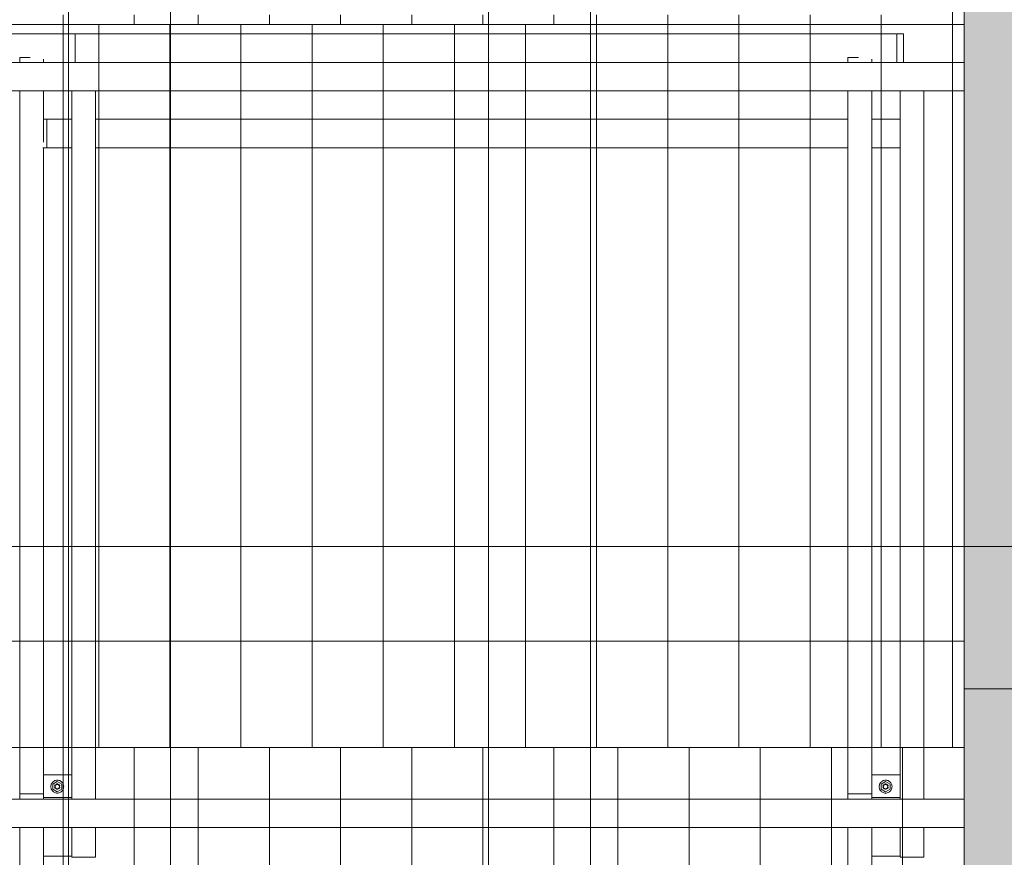
# Model space of a CAD drawing. Units: millimetres. Extents: x 225850 to 342378, y -28738 to 12684.
# Drawn here: x 327280 to 329356, y -13674 to -11909 of the extents above; entities that cross this region are included whole.
import ezdxf

# ---------------------------------------------------------------- set-up
doc = ezdxf.new("R2010")
doc.units = ezdxf.units.MM
for name, color, linetype, lineweight, true_color in [('A-COLS', 7, 'Continuous', 5, 0x3f403f), ('A-GENM', 7, 'Continuous', 5, 0x3f403f), ('Pilares Estruturais', 7, 'Continuous', 5, 0x3f403f), ('Piso', 7, 'Continuous', 5, 0x3f403f), ('Quadro Estrutural', 7, 'Continuous', 5, 0x3f403f), ('Telhado', 7, 'Continuous', 5, 0x3f403f), ('Telhados', 7, 'Continuous', 5, 0x3f403f)]:
    doc.layers.add(name, color=color, linetype=linetype, lineweight=lineweight, true_color=true_color)
pattern_1 = [(90, (96971.81, -23673.73), (-150, 9e-15), [])]
pattern_2 = [(90, (96971.81, -23673.15), (-150, 9e-15), [])]
pattern_3 = [(90, (83696.81, -27.42), (-150, 9e-15), [])]
pattern_4 = [(90, (97856.81, -23673.15), (-150, 9e-15), [])]
pattern_5 = [(90, (83696.81, -23673.15), (-150, 9e-15), [])]
pattern_6 = [(90, (98741.81, -23673.15), (-150, 9e-15), [])]

# ---------------------------------------------------------------- blocks, each defined once
blk = doc.blocks.new('Family - VC230-296777-PAGINAÇÃO DE TELHAS')
at = {"layer": 'Quadro Estrutural', "lineweight": 9, "true_color": 0x3d3d3d}
blk.add_hatch(color=250, dxfattribs=at).paths.add_polyline_path([(70, -1351.8), (70, 1351.8), (-100, 1351.8), (-100, -1351.8)])
at = {"layer": 'Quadro Estrutural', "color": 9, "lineweight": 9, "true_color": 0xbfbfbf}
for p, q in [((100, 1351.8), (-100, 1351.8)), ((-100, 1351.8), (-100, -1351.8))]:
    blk.add_line(p, q, dxfattribs=at)
blk = doc.blocks.new('Family - VC231-296779-PAGINAÇÃO DE TELHAS')
at = {"layer": 'Quadro Estrutural', "lineweight": 9, "true_color": 0x3d3d3d}
blk.add_hatch(color=250, dxfattribs=at).paths.add_polyline_path([(-100, -2548.2), (70, -2548.2), (70, 2548.2), (-100, 2548.2), (-100, -2235.2)])
at = {"layer": 'Quadro Estrutural', "color": 9, "lineweight": 9, "true_color": 0xbfbfbf}
for p, q in [((-100, 2548.2), (-100, -2548.2)), ((-100, -2548.2), (100, -2548.2))]:
    blk.add_line(p, q, dxfattribs=at)
blk = doc.blocks.new('Family - L211-296797-PAGINAÇÃO DE TELHAS')
at = {"layer": 'Piso', "color": 9, "lineweight": 9, "true_color": 0xbfbfbf}
for p, q in [((1574.1, 2598.2), (1574.1, -2598.2)), ((1574.1, -2598.2), (-1574.1, -2598.2))]:
    blk.add_line(p, q, dxfattribs=at)
blk = doc.blocks.new('Family - L216-296811-PAGINAÇÃO DE TELHAS')
at = {"layer": 'Piso', "color": 9, "lineweight": 9, "true_color": 0xbfbfbf}
for p, q in [((-1574.1, 1401.8), (1574.1, 1401.8)), ((1574.1, 1401.8), (1574.1, -1401.8))]:
    blk.add_line(p, q, dxfattribs=at)
blk = doc.blocks.new('Family - VC209-296843-PAGINAÇÃO DE TELHAS')
at = {"layer": 'Quadro Estrutural', "color": 9, "lineweight": 9, "true_color": 0xbfbfbf}
for p, q in [((-1525, 100), (1525, 100)), ((-1525, 100), (-1525, -100)), ((1525, -100), (1525, 100)), ((1525, -100), (-1525, -100))]:
    blk.add_line(p, q, dxfattribs=at)
blk = doc.blocks.new('Family - P29-296967-PAGINAÇÃO DE TELHAS')
at = {"layer": 'A-COLS', "lineweight": 9, "true_color": 0xaa0000}
blk.add_hatch(color=14, dxfattribs=at).paths.add_polyline_path([(-100, -150), (70, -150), (70, 150), (-100, 150), (-100, -113.3)])
at = {"layer": 'A-COLS', "color": 9, "lineweight": 9, "true_color": 0xbfbfbf}
for p, q in [((-100, -150), (-100, 150)), ((-100, 150), (100, 150)), ((100, 150), (100, -150)), ((100, -150), (-100, -150))]:
    blk.add_line(p, q, dxfattribs=at)
blk = doc.blocks.new('Family - P29-298615-PAGINAÇÃO DE TELHAS')
at = {"layer": 'Pilares Estruturais', "color": 9, "lineweight": 9, "true_color": 0xbfbfbf}
for p, q in [((-100, -150), (-100, 150)), ((-100, 150), (100, 150)), ((100, 150), (100, -150)), ((100, -150), (-100, -150))]:
    blk.add_line(p, q, dxfattribs=at)
blk = doc.blocks.new('IFC-EST-UBS-PORTE-2_IFC-2-PAGINAÇÃO DE TELHAS')
at = {"layer": 'A-COLS', "color": 9, "lineweight": 9, "true_color": 0xbfbfbf}
blk.add_blockref('Family - P29-298615-PAGINAÇÃO DE TELHAS', (245675, -13168.6), dxfattribs=at)
at = {"layer": 'Pilares Estruturais', "color": 9, "lineweight": 9, "true_color": 0xbfbfbf}
blk.add_blockref('Family - P29-296967-PAGINAÇÃO DE TELHAS', (245675, -13168.6), dxfattribs=at)
at = {"layer": 'Piso', "color": 9, "lineweight": 9, "true_color": 0xbfbfbf}
for name, p in [('Family - L211-296797-PAGINAÇÃO DE TELHAS', (244000.9, -10420.4)), ('Family - L216-296811-PAGINAÇÃO DE TELHAS', (244000.9, -14620.4))]:
    blk.add_blockref(name, p, dxfattribs=at)
at = {"layer": 'Quadro Estrutural', "color": 9, "lineweight": 9, "true_color": 0xbfbfbf}
for name, p in [('Family - VC231-296779-PAGINAÇÃO DE TELHAS', (245675, -10470.4)), ('Family - VC209-296843-PAGINAÇÃO DE TELHAS', (244050, -13118.6)), ('Family - VC230-296777-PAGINAÇÃO DE TELHAS', (245675, -14670.4))]:
    blk.add_blockref(name, p, dxfattribs=at)
blk = doc.blocks.new('Madeira Retangular - 5x6-V533-PAGINAÇÃO DE TELHAS')
at = {"layer": 'Quadro Estrutural', "color": 253, "true_color": 0xb4b4b4}
for p, q in [((240112.8, -11988.5), (240090.6, -11988.5)), ((240090.6, -11988.5), (240090.6, -11998.6)), ((240140.6, -11998.6), (240140.6, -11991.5)), ((240090.6, -12058.6), (240090.6, -13442.3)), ((240140.6, -12166.4), (240140.6, -12118.6)), ((240140.6, -13442.3), (240140.6, -12178.6))]:
    blk.add_line(p, q, dxfattribs=at)
at = {"layer": 'Quadro Estrutural', "color": 9, "true_color": 0xbebebe}
for p, q in [((240090.6, -13442.3), (240090.6, -13540.1)), ((240140.6, -13540.1), (240140.6, -13442.3))]:
    blk.add_line(p, q, dxfattribs=at)
blk = doc.blocks.new('Madeira Retangular - 5x6-V522-PAGINAÇÃO DE TELHAS')
at = {"layer": 'Quadro Estrutural', "color": 9, "true_color": 0xbebebe}
for p, q in [((238504.1, -13442.3), (238504.1, -12058.6)), ((238454.1, -12118.6), (238454.1, -13442.3))]:
    blk.add_line(p, q, dxfattribs=at)
at = {"layer": 'Quadro Estrutural', "color": 9, "true_color": 0xbfbfbf}
for p, q in [((238454.1, -13442.3), (238454.1, -13551.3)), ((238504.1, -13551.3), (238504.1, -13442.3)), ((238504.1, -13674), (238504.1, -13611.3)), ((238454.1, -13671.3), (238454.1, -13674)), ((238504.1, -13674), (238454.1, -13674))]:
    blk.add_line(p, q, dxfattribs=at)
blk = doc.blocks.new('Viga L - 2_x1_8_-V565-PAGINAÇÃO DE TELHAS')
at = {"layer": 'Quadro Estrutural', "color": 9, "true_color": 0xbebebe}
for p, q in [((243633.6, -13500.5), (243686.8, -13500.5)), ((243686.8, -13548.1), (243633.6, -13548.1))]:
    blk.add_line(p, q, dxfattribs=at)
at = {"layer": 'Quadro Estrutural', "color": 9, "true_color": 0xbfbfbf}
for p, q in [((243686.8, -13500.5), (243693.6, -13500.5)), ((243693.6, -13548.1), (243686.8, -13548.1))]:
    blk.add_line(p, q, dxfattribs=at)
blk = doc.blocks.new('Chumbador 02 - ø3_8-V417-PAGINAÇÃO DE TELHAS')
at = {"layer": 'A-GENM', "color": 9, "true_color": 0xbebebe}
for p, q in [((0, 11), (-9.5, 5.5)), ((-9.5, 5.5), (-9.5, -5.5)), ((9.5, 5.5), (0, 11)), ((9.5, -5.5), (9.5, 5.5)), ((-9.5, -5.5), (0, -11)), ((0, -11), (9.5, -5.5))]:
    blk.add_line(p, q, dxfattribs=at)
for radius, start, end in [(13.6, 165, 180), (13.6, 180, 195), (13.6, 150, 165), (13.6, 135, 150), (13.6, 120, 135), (13.6, 105, 120), (5.68, 150, 165), (5, 165, 180), (5, 165, 180), (5, 180, 195), (5, 180, 195), (5.68, 135, 150), (5, 150, 165), (5, 150, 165), (4.75, 165, 180), (4.75, 180, 195), (4.75, 150, 165), (5, 135, 150), (5, 135, 150), (4.75, 135, 150), (13.6, 90, 105), (4.75, 120, 135), (5, 105, 120), (5, 105, 120), (4.75, 105, 120), (5.68, 90, 105), (5, 90, 105), (5, 90, 105), (4.75, 90, 105), (13.6, 75, 90), (5.68, 75, 90), (5, 75, 90), (5, 75, 90), (4.75, 75, 90), (4.75, 60, 75), (5, 60, 75), (5, 60, 75), (4.75, 45, 60), (4.75, 30, 45), (13.6, 60, 75), (5.68, 30, 45), (4.75, 15, 30), (4.75, 0, 15), (4.75, 345, 360), (5, 0, 15), (5, 360, 15), (5, 345, 360), (5, 345, 360), (5.68, 15, 30), (13.6, 45, 60), (13.6, 30, 45), (13.6, 15, 30), (13.6, 0, 15), (13.6, 345, 360), (13.6, 195, 210), (13.6, 210, 225), (13.6, 225, 240), (13.6, 240, 255), (5.68, 195, 210), (5.68, 210, 225), (5, 195, 210), (5, 195, 210), (4.75, 195, 210), (5, 210, 225), (5, 210, 225), (4.75, 210, 225), (5, 225, 240), (5, 225, 240), (13.6, 255, 270), (4.75, 225, 240), (5, 240, 255), (5, 240, 255), (4.75, 240, 255), (5.68, 255, 270), (5, 255, 270), (5, 255, 270), (4.75, 255, 270), (4.75, 270, 285), (5, 270, 285), (5, 270, 285), (5.68, 270, 285), (13.6, 270, 285), (4.75, 285, 300), (4.75, 300, 315), (4.75, 315, 330), (13.6, 285, 300), (5.68, 315, 330), (4.75, 330, 345), (5.68, 330, 345), (13.6, 300, 315), (13.6, 315, 330), (13.6, 330, 345)]:
    blk.add_arc((0, 0), radius, start, end, dxfattribs=at)
blk = doc.blocks.new('Madeira Retangular - 5x6-2430298-PAGINAÇÃO DE TELHAS')
at = {"layer": 'Quadro Estrutural', "color": 253, "true_color": 0xb4b4b4}
for p, q in [((229721.8, -9271.5), (229721.8, -10096)), ((229771.8, -10096), (229771.8, -9271.5))]:
    blk.add_line(p, q, dxfattribs=at)
at = {"layer": 'Quadro Estrutural', "color": 9, "true_color": 0xbebebe}
for p, q in [((229721.8, -10096), (229721.8, -10166)), ((229771.8, -10226), (229771.8, -10096)), ((229721.8, -10286), (229721.8, -10297.2)), ((229721.8, -10297.2), (229771.8, -10297.2)), ((229771.8, -10297.2), (229771.8, -10286))]:
    blk.add_line(p, q, dxfattribs=at)
blk = doc.blocks.new('Madeira Retangular - 6x12-2433997-PAGINAÇÃO DE TELHAS')
at = {"layer": 'Quadro Estrutural', "color": 253, "true_color": 0xb4b4b4}
for p, q in [((6150.9, 30), (5480.9, 30)), ((7035.9, 30), (6365.9, 30)), ((8039.1, 30), (7250.9, 30)), ((8039.1, 30), (8039.1, -30)), ((5480.9, -30), (6150.9, -30)), ((6365.9, -30), (7035.9, -30)), ((7250.9, -30), (8039.1, -30))]:
    blk.add_line(p, q, dxfattribs=at)
at = {"layer": 'Quadro Estrutural', "color": 9, "true_color": 0xbebebe}
for p, q in [((6365.9, 30), (6150.9, 30)), ((7250.9, 30), (7035.9, 30)), ((6150.9, -30), (6365.9, -30)), ((7035.9, -30), (7250.9, -30))]:
    blk.add_line(p, q, dxfattribs=at)
blk = doc.blocks.new('Madeira Retangular - 6x12-V569-PAGINAÇÃO DE TELHAS')
at = {"layer": 'Quadro Estrutural', "color": 9, "true_color": 0xbebebe}
for p, q in [((6150.9, 30), (5480.9, 30)), ((7035.9, 30), (6365.9, 30)), ((8039.1, 30), (7250.9, 30)), ((8039.1, 30), (8039.1, -30)), ((5480.9, -30), (6150.9, -30)), ((6365.9, -30), (7035.9, -30)), ((7250.9, -30), (8039.1, -30))]:
    blk.add_line(p, q, dxfattribs=at)
at = {"layer": 'Quadro Estrutural', "color": 9, "true_color": 0xbfbfbf}
for p, q in [((6365.9, 30), (6150.9, 30)), ((7250.9, 30), (7035.9, 30)), ((6150.9, -30), (6365.9, -30)), ((7035.9, -30), (7250.9, -30))]:
    blk.add_line(p, q, dxfattribs=at)
blk = doc.blocks.new('Madeira Retangular - 5x6-2430133-PAGINAÇÃO DE TELHAS')
at = {"layer": 'Quadro Estrutural', "color": 9, "true_color": 0xbebebe}
for p, q in [((229721.8, -10297.2), (229721.8, -10395)), ((229771.8, -10395), (229771.8, -10297.2))]:
    blk.add_line(p, q, dxfattribs=at)
at = {"layer": 'Quadro Estrutural', "color": 253, "true_color": 0xb4b4b4}
for p, q in [((229721.8, -10395), (229721.8, -11718.6)), ((229771.8, -11778.6), (229771.8, -10395)), ((229721.8, -11838.6), (229721.8, -11845.8)), ((229749.7, -11848.8), (229771.8, -11848.8)), ((229771.8, -11848.8), (229771.8, -11838.6))]:
    blk.add_line(p, q, dxfattribs=at)
blk = doc.blocks.new('Madeira Retangular - 5x6-V525-PAGINAÇÃO DE TELHAS')
at = {"layer": 'Quadro Estrutural', "color": 9, "true_color": 0xbebebe}
for p, q in [((240090.6, -10163.3), (240140.6, -10163.3)), ((240090.6, -10163.3), (240090.6, -10226)), ((240140.6, -10166), (240140.6, -10163.3)), ((240090.6, -10286), (240090.6, -10395)), ((240140.6, -10395), (240140.6, -10286))]:
    blk.add_line(p, q, dxfattribs=at)
at = {"layer": 'Quadro Estrutural', "color": 253, "true_color": 0xb4b4b4}
for p, q in [((240090.6, -10395), (240090.6, -11778.6)), ((240140.6, -11718.6), (240140.6, -10395))]:
    blk.add_line(p, q, dxfattribs=at)
blk = doc.blocks.new('Viga L - 2_x1_8_-V401-PAGINAÇÃO DE TELHAS')
at = {"layer": 'Quadro Estrutural', "color": 9, "true_color": 0xbebebe}
for p, q in [((247461.7, -13408.6), (247461.7, -13348.6)), ((247509.4, -13348.6), (247509.4, -13408.6))]:
    blk.add_line(p, q, dxfattribs=at)

msp = doc.modelspace()

# ---------------------------------------------------------------- hatches: boundary and pattern name
at = {"layer": 'Telhado', "true_color": 0xc0c0c0}
h = msp.add_hatch(dxfattribs=at)
h.set_pattern_fill('FP_168', color=9, style=0, pattern_type=2)
h.set_pattern_definition([(270, (96971.81, -163.53), (150, 9e-15), [])])
h.paths.add_polyline_path([(327554.5, -11918.6), (327598.6, -11918.6), (327598.6, -11898.6), (326713.6, -11898.6), (326713.6, -11918.6), (327450.7, -11918.6)])
h.paths.add_polyline_path([(327450.7, -11778.6), (327598.6, -11778.6), (327598.6, -11718.6), (327440.4, -11718.6), (327440.4, -11778.6)])
h.paths.add_polyline_path([(326713.6, -11778.6), (327280.4, -11778.6), (327280.4, -11718.6), (326713.6, -11718.6)])
h.paths.add_polyline_path([(327450.7, -11658.6), (327598.6, -11658.6), (327598.6, -10395), (327440.4, -10395), (327440.4, -11658.6)])
h.paths.add_polyline_path([(327347, -11658.6), (327390.4, -11658.6), (327390.4, -10395), (327330.4, -10395), (327330.4, -11658.6)])
h.paths.add_polyline_path([(327280.4, -11658.6), (327280.4, -10395), (326713.6, -10395), (326713.6, -11658.6)])
h = msp.add_hatch(dxfattribs=at)
h.set_pattern_fill('FP_172', color=9, style=0, pattern_type=2)
h.set_pattern_definition([(270, (97856.81, -163.53), (150, 9e-15), [])])
h.paths.add_polyline_path([(328177, -11918.6), (328483.6, -11918.6), (328483.6, -11898.6), (327598.6, -11898.6), (327598.6, -11918.6), (327762, -11918.6)])
h.paths.add_polyline_path([(327762, -11778.6), (328483.6, -11778.6), (328483.6, -11718.6), (327598.6, -11718.6), (327598.6, -11778.6)])
h.paths.add_polyline_path([(327598.6, -11658.6), (328483.6, -11658.6), (328483.6, -10395), (327598.6, -10395), (327598.6, -11378.1)])
h = msp.add_hatch(dxfattribs=at)
h.set_pattern_fill('FP_109', color=9, style=0, pattern_type=2)
h.set_pattern_definition([(270, (83696.81, -164.11), (150, 9e-15), [])])
h.paths.add_polyline_path([(329007, -11918.6), (329271.8, -11918.6), (329271.8, -11838.6), (329186.8, -11838.6), (329186.8, -11848.8), (329144, -11848.8), (329144, -11898.6), (328483.6, -11898.6), (328483.6, -11918.6)])
h.paths.add_polyline_path([(329026.8, -11778.6), (329026.8, -11718.6), (328483.6, -11718.6), (328483.6, -11778.6), (329007, -11778.6)])
h.paths.add_polyline_path([(329271.8, -11778.6), (329271.8, -10395), (329186.8, -10395), (329186.8, -11778.6), (329214.5, -11778.6)])
h.paths.add_polyline_path([(329136.8, -11658.6), (329136.8, -10395), (329076.8, -10395), (329076.8, -11658.6), (329129.7, -11658.6)])
h.paths.add_polyline_path([(329007, -11658.6), (329026.8, -11658.6), (329026.8, -10395), (328483.6, -10395), (328483.6, -11658.6)])
h = msp.add_hatch(dxfattribs=at)
h.set_pattern_fill('FP_170', color=9, style=0, pattern_type=2)
h.set_pattern_definition(pattern_1)
h.paths.add_polyline_path([(326498.6, -13442.3), (327280.4, -13442.3), (327280.4, -13218.6), (326498.6, -13218.6), (326498.6, -13281.9)])
h.paths.add_polyline_path([(327330.4, -13442.3), (327383.6, -13442.3), (327383.6, -13218.6), (327330.4, -13218.6), (327330.4, -13281.9)])
h.paths.add_polyline_path([(326498.6, -13018.6), (327280.4, -13018.6), (327280.4, -12178.6), (326498.6, -12178.6)])
h.paths.add_polyline_path([(327330.4, -13018.6), (327383.6, -13018.6), (327383.6, -12178.6), (327330.4, -12178.6)])
h.paths.add_polyline_path([(326713.6, -12118.6), (327280.4, -12118.6), (327280.4, -12058.6), (326498.6, -12058.6), (326498.6, -12118.6), (326517, -12118.6)])
h.paths.add_polyline_path([(326517, -11938.6), (327383.6, -11938.6), (327383.3, -11918.6), (326498.6, -11918.6), (326498.6, -11938.6)])
h = msp.add_hatch(dxfattribs=at)
h.set_pattern_fill('FP_174', color=9, style=0, pattern_type=2)
h.set_pattern_definition(pattern_3)
h.paths.add_polyline_path([(327383.6, -13442.3), (327390.4, -13442.3), (327390.4, -13218.6), (327383.6, -13218.6), (327383.6, -13440.5)])
h.paths.add_polyline_path([(327440.4, -13442.3), (328483.6, -13442.3), (328483.6, -13218.6), (327440.4, -13218.6), (327440.4, -13440.5)])
h.paths.add_polyline_path([(327440.4, -13018.6), (328483.6, -13018.6), (328483.6, -12178.6), (327440.4, -12178.6), (327440.4, -13018.6)])
h.paths.add_polyline_path([(327390.4, -13018.6), (327390.4, -12178.6), (327383.6, -12178.6), (327383.6, -13018.6)])
h.paths.add_polyline_path([(327450.7, -12118.6), (328483.6, -12118.6), (328483.6, -12058.6), (327440.4, -12058.6), (327440.4, -12118.6)])
h.paths.add_polyline_path([(327383.6, -11938.6), (328483.6, -11938.6), (328483.6, -11918.6), (327383.6, -11918.6)])
h = msp.add_hatch(dxfattribs=at)
h.set_pattern_fill('FP_111', color=9, style=0, pattern_type=2)
h.set_pattern_definition(pattern_5)
h.paths.add_polyline_path([(329136.8, -13218.6), (329136.8, -13018.6), (329076.8, -13018.6), (329076.8, -13218.6)])
h.paths.add_polyline_path([(328483.6, -13218.6), (329026.8, -13218.6), (329026.8, -13018.6), (328483.6, -13018.6)])
h.paths.add_polyline_path([(329186.8, -13218.6), (329271.8, -13218.6), (329271.8, -13018.6), (329186.8, -13018.6)])
h.paths.add_polyline_path([(329271.8, -13018.6), (329271.8, -13018.6), (329271.8, -12705.6)])
h.paths.add_polyline_path([(329271.8, -11998.6), (329271.8, -11998.6), (329271.8, -11918.6)])
h = msp.add_hatch(dxfattribs=at)
h.set_pattern_fill('FP_111', color=9, style=0, pattern_type=2)
h.set_pattern_definition(pattern_5)
h.paths.add_polyline_path([(329186.8, -13442.3), (329271.8, -13442.3), (329271.8, -13218.6), (329186.8, -13218.6), (329186.8, -13440.5)])
h.paths.add_polyline_path([(329007, -13442.3), (329026.8, -13442.3), (329026.8, -13218.6), (328483.6, -13218.6), (328483.6, -13442.3)])
h.paths.add_polyline_path([(329076.8, -13442.3), (329136.8, -13442.3), (329136.8, -13218.6), (329076.8, -13218.6), (329076.8, -13440.5)])
h.paths.add_polyline_path([(328483.6, -13018.6), (329026.8, -13018.6), (329026.8, -12178.6), (328483.6, -12178.6)])
h.paths.add_polyline_path([(329076.8, -13018.6), (329136.8, -13018.6), (329136.8, -12178.6), (329076.8, -12178.6), (329076.8, -12705.6)])
h.paths.add_polyline_path([(329186.8, -13018.6), (329271.8, -13018.6), (329271.8, -12058.6), (329186.8, -12058.6), (329186.8, -12705.6)])
h.paths.add_polyline_path([(328483.6, -12118.6), (329026.8, -12118.6), (329026.8, -12058.6), (328483.6, -12058.6)])
h.paths.add_polyline_path([(329271.8, -11998.6), (329271.8, -11918.6), (328483.6, -11918.6), (328483.6, -11938.6), (329144, -11938.6), (329144, -11998.6), (329214.5, -11998.6)])
h = msp.add_hatch(dxfattribs=at)
h.set_pattern_fill('FP_170', color=9, style=0, pattern_type=2)
h.set_pattern_definition(pattern_1)
h.paths.add_polyline_path([(327330.4, -13442.3), (327330.4, -12178.6), (327383.6, -12178.6), (327383.3, -11938.6), (326713.6, -11938.6), (326713.6, -12058.6), (327280.4, -12058.6), (327280.4, -12118.6), (326713.6, -12118.6), (326713.6, -12178.6), (327280.4, -12178.6), (327280.4, -13442.3)])
h = msp.add_hatch(dxfattribs=at)
h.set_pattern_fill('FP_174', color=9, style=0, pattern_type=2)
h.set_pattern_definition(pattern_3)
h.paths.add_polyline_path([(327440.4, -13442.3), (327440.4, -12178.6), (327598.6, -12178.6), (327598.6, -12118.6), (327440.4, -12118.6), (327440.4, -12058.6), (327598.6, -12058.6), (327598.6, -11938.6), (327383.6, -11938.6), (327383.6, -12178.6), (327390.4, -12178.6), (327390.4, -13442.3)])
h.paths.add_polyline_path([(328268.6, -12178.6), (328483.6, -12178.6), (328483.6, -12118.6), (328268.6, -12118.6)])
h.paths.add_polyline_path([(328483.6, -12058.6), (328483.6, -11938.6), (328268.6, -11938.6), (328268.6, -12058.6)])
h = msp.add_hatch(dxfattribs=at)
h.set_pattern_fill('FP_174', color=9, style=0, pattern_type=2)
h.set_pattern_definition(pattern_3)
h.paths.add_polyline_path([(327598.6, -12178.6), (328268.6, -12178.6), (328268.6, -12118.6), (327598.6, -12118.6)])
h.paths.add_polyline_path([(328177, -12058.6), (328268.6, -12058.6), (328268.6, -11938.6), (327598.6, -11938.6), (327598.6, -12058.6), (327762, -12058.6)])
h = msp.add_hatch(dxfattribs=at)
h.set_pattern_fill('FP_111', color=9, style=0, pattern_type=2)
h.set_pattern_definition(pattern_5)
h.paths.add_polyline_path([(329076.8, -13442.3), (329076.8, -12178.6), (329136.8, -12178.6), (329136.8, -13442.3), (329186.8, -13442.3), (329186.8, -12058.6), (329271.8, -12058.6), (329271.8, -11998.6), (329144, -11998.6), (329144, -11938.6), (328483.6, -11938.6), (328483.6, -12058.6), (329026.8, -12058.6), (329026.8, -12118.6), (328483.6, -12118.6), (328483.6, -12178.6), (329026.8, -12178.6), (329026.8, -13442.3)])
h = msp.add_hatch(dxfattribs=at)
h.set_pattern_fill('FP_170', color=9, style=0, pattern_type=2)
h.set_pattern_definition(pattern_1)
h.paths.add_polyline_path([(327347, -13218.6), (327383.6, -13218.6), (327383.6, -13018.6), (327330.4, -13018.6), (327330.4, -13218.6), (327337.5, -13218.6)])
h.paths.add_polyline_path([(326713.6, -13218.6), (327280.4, -13218.6), (327280.4, -13018.6), (326713.6, -13018.6)])
h = msp.add_hatch(dxfattribs=at)
h.set_pattern_fill('FP_170', color=9, style=0, pattern_type=2)
h.set_pattern_definition(pattern_1)
h.paths.add_polyline_path([(327383.6, -13218.6), (327383.6, -13218.6), (327352.7, -13218.6)])
h.paths.add_polyline_path([(327383.6, -13018.6), (327383.6, -13018.6), (327347, -13018.6)])
h = msp.add_hatch(dxfattribs=at)
h.set_pattern_fill('FP_174', color=9, style=0, pattern_type=2)
h.set_pattern_definition(pattern_3)
h.paths.add_polyline_path([(328483.6, -13218.6), (328483.6, -13018.6), (328268.6, -13018.6), (328268.6, -13218.6)])
h.paths.add_polyline_path([(327383.6, -13218.6), (327390.4, -13218.6), (327390.4, -13018.6), (327383.6, -13018.6)])
h.paths.add_polyline_path([(327598.6, -13218.6), (327598.6, -13018.6), (327440.4, -13018.6), (327440.4, -13218.6)])
h = msp.add_hatch(dxfattribs=at)
h.set_pattern_fill('FP_174', color=9, style=0, pattern_type=2)
h.set_pattern_definition(pattern_3)
h.paths.add_polyline_path([(328177, -13218.6), (328268.6, -13218.6), (328268.6, -13018.6), (327598.6, -13018.6), (327598.6, -13218.6)])
h = msp.add_hatch(dxfattribs=at)
h.set_pattern_fill('FP_111', color=9, style=0, pattern_type=2)
h.set_pattern_definition(pattern_5)
h.paths.add_polyline_path([(329271.8, -13018.6), (329271.8, -13018.6), (329186.8, -13018.6)])
h = msp.add_hatch(dxfattribs=at)
h.set_pattern_fill('FP_171', color=9, style=0, pattern_type=2)
h.set_pattern_definition(pattern_2)
h.paths.add_polyline_path([(327390.4, -15721.3), (327440.4, -15721.3), (327440.4, -15658.6), (327598.6, -15658.6), (327598.6, -15598.6), (327440.4, -15598.6), (327440.4, -14634.9), (327598.6, -14634.9), (327598.6, -14574.9), (327440.4, -14574.9), (327440.4, -13741.3), (327390.4, -13741.3), (327390.4, -14574.9), (327383.6, -14574.9), (327383.6, -14694.9), (327390.4, -14694.9), (327390.4, -15598.6), (327383.6, -15598.6), (327383.6, -15718.6), (327390.4, -15718.6)])
h.paths.add_polyline_path([(327330.4, -13741.3), (327330.4, -13671.3), (327383.6, -13671.3), (327383.6, -13551.3), (327330.4, -13551.3), (327330.4, -13442.3), (327280.4, -13442.3), (327280.4, -13551.3), (326713.6, -13551.3), (326713.6, -13611.3), (327280.4, -13611.3), (327280.4, -13741.3)])
h = msp.add_hatch(dxfattribs=at)
h.set_pattern_fill('FP_171', color=9, style=0, pattern_type=2)
h.set_pattern_definition(pattern_2)
h.paths.add_polyline_path([(326713.6, -15872.4), (327598.6, -15872.4), (327598.6, -15658.6), (327440.4, -15658.6), (327440.4, -15721.3), (327390.4, -15721.8), (327390.4, -15769.4), (327330.4, -15769.4), (327330.4, -15727.8), (327280.4, -15727.8), (327280.4, -15658.6), (326713.6, -15658.6), (326713.6, -15820.2)])
h.paths.add_polyline_path([(327598.6, -15598.6), (327598.6, -14634.9), (327440.4, -14634.9), (327440.4, -15598.6), (327554.5, -15598.6)])
h.paths.add_polyline_path([(327280.4, -15598.6), (327280.4, -14634.9), (326713.6, -14634.9), (326713.6, -15598.6)])
h.paths.add_polyline_path([(327347, -15547.8), (327390.4, -15547.8), (327390.4, -14745.7), (327330.4, -14745.7), (327330.4, -15547.8)])
h.paths.add_polyline_path([(327440.4, -14574.9), (327598.6, -14574.9), (327598.6, -13611.3), (327440.4, -13611.3), (327440.4, -14572.3)])
h.paths.add_polyline_path([(326713.6, -14574.9), (327280.4, -14574.9), (327280.4, -13611.3), (326713.6, -13611.3), (326713.6, -14565.8)])
h.paths.add_polyline_path([(327390.4, -14524.1), (327390.4, -13722.1), (327330.4, -13722.1), (327330.4, -14524.1), (327383.6, -14524.1)])
h.paths.add_polyline_path([(327554.5, -13551.3), (327598.6, -13551.3), (327598.6, -13442.3), (327440.4, -13442.3), (327440.4, -13551.3), (327450.7, -13551.3)])
h.paths.add_polyline_path([(326713.6, -13551.3), (327280.4, -13551.3), (327280.4, -13442.3), (326713.6, -13442.3), (326713.6, -13540.1)])
h.paths.add_polyline_path([(327390.4, -13500.5), (327390.4, -13442.3), (327330.4, -13442.3), (327330.4, -13500.5), (327383.6, -13500.5)])
h = msp.add_hatch(dxfattribs=at)
h.set_pattern_fill('FP_171', color=9, style=0, pattern_type=2)
h.set_pattern_definition(pattern_2)
h.paths.add_polyline_path([(327383.6, -15769.4), (327390.4, -15769.4), (327390.4, -15718.6), (327383.6, -15718.6), (327383.6, -15721.8)])
h.paths.add_polyline_path([(327390.4, -15598.6), (327390.4, -15547.8), (327383.6, -15547.8), (327383.6, -15598.6)])
h.paths.add_polyline_path([(327383.6, -14745.7), (327390.4, -14745.7), (327390.4, -14694.9), (327383.6, -14694.9), (327383.6, -14709.7)])
h.paths.add_polyline_path([(327390.4, -14574.9), (327390.4, -14524.1), (327383.6, -14524.1), (327383.6, -14574.9)])
h.paths.add_polyline_path([(327390.4, -13741.3), (327440.4, -13741.3), (327440.4, -13611.3), (327598.6, -13611.3), (327598.6, -13551.3), (327440.4, -13551.3), (327440.4, -13442.3), (327390.4, -13442.3), (327390.4, -13500.5), (327330.4, -13500.5), (327330.4, -13551.3), (327383.6, -13551.3), (327383.6, -13671.3), (327330.4, -13671.3), (327330.4, -13722.1), (327390.4, -13722.1)])
h = msp.add_hatch(dxfattribs=at)
h.set_pattern_fill('FP_175', color=9, style=0, pattern_type=2)
h.set_pattern_definition(pattern_4)
h.paths.add_polyline_path([(328483.6, -15872.4), (328483.6, -15658.6), (327598.6, -15658.6), (327598.6, -15872.4), (328268.6, -15872.4)])
h.paths.add_polyline_path([(328268.6, -15598.6), (328483.6, -15598.6), (328483.6, -14634.9), (327598.6, -14634.9), (327598.6, -15598.6), (328177, -15598.6)])
h.paths.add_polyline_path([(328483.6, -14574.9), (328483.6, -13611.3), (327598.6, -13611.3), (327598.6, -14574.9), (328268.6, -14574.9)])
h.paths.add_polyline_path([(328177, -13551.3), (328483.6, -13551.3), (328483.6, -13442.3), (327598.6, -13442.3), (327598.6, -13551.3), (327762, -13551.3)])
h = msp.add_hatch(dxfattribs=at)
h.set_pattern_fill('FP_177', color=9, style=0, pattern_type=2)
h.set_pattern_definition(pattern_6)
h.paths.add_polyline_path([(329076.8, -13741.3), (329076.8, -13671.3), (329136.8, -13671.3), (329136.8, -13741.3), (329186.8, -13741.3), (329186.8, -13611.3), (329271.8, -13611.3), (329271.8, -13551.3), (329186.8, -13551.3), (329186.8, -13442.3), (329136.8, -13442.3), (329136.8, -13551.3), (329076.8, -13551.3), (329076.8, -13442.3), (329026.8, -13442.3), (329026.8, -13551.3), (328483.6, -13551.3), (328483.6, -13611.3), (329026.8, -13611.3), (329026.8, -13741.3)])
h = msp.add_hatch(dxfattribs=at)
h.set_pattern_fill('FP_177', color=9, style=0, pattern_type=2)
h.set_pattern_definition(pattern_6)
h.paths.add_polyline_path([(329007, -15872.4), (329271.8, -15872.4), (329271.8, -15658.6), (329186.8, -15658.6), (329186.8, -15721.3), (329136.8, -15721.8), (329136.8, -15769.4), (329076.8, -15769.4), (329076.8, -15727.8), (329026.8, -15727.8), (329026.8, -15658.6), (328483.6, -15658.6), (328483.6, -15872.4)])
h.paths.add_polyline_path([(329271.8, -15598.6), (329271.8, -14634.9), (329186.8, -14634.9), (329186.8, -15598.6), (329214.5, -15598.6)])
h.paths.add_polyline_path([(328483.6, -15598.6), (329026.8, -15598.6), (329026.8, -14634.9), (328483.6, -14634.9)])
h.paths.add_polyline_path([(329136.8, -15547.8), (329136.8, -14745.7), (329076.8, -14745.7), (329076.8, -15547.8), (329110.7, -15547.8)])
h.paths.add_polyline_path([(329214.5, -14574.9), (329271.8, -14574.9), (329271.8, -13611.3), (329186.8, -13611.3), (329186.8, -14574.9)])
h.paths.add_polyline_path([(328483.6, -14574.9), (329026.8, -14574.9), (329026.8, -13611.3), (328483.6, -13611.3), (328483.6, -14551)])
h.paths.add_polyline_path([(329076.8, -14524.1), (329136.8, -14524.1), (329136.8, -13722.1), (329076.8, -13722.1), (329076.8, -14233.7)])
h.paths.add_polyline_path([(329007, -13551.3), (329026.8, -13551.3), (329026.8, -13442.3), (328483.6, -13442.3), (328483.6, -13551.3)])
h.paths.add_polyline_path([(329186.8, -13551.3), (329271.8, -13551.3), (329271.8, -13442.3), (329186.8, -13442.3), (329186.8, -13548.6)])
h.paths.add_polyline_path([(329110.7, -13500.5), (329136.8, -13500.5), (329136.8, -13442.3), (329076.8, -13442.3), (329076.8, -13500.5)])
h = msp.add_hatch(dxfattribs=at)
h.set_pattern_fill('FP_177', color=9, style=0, pattern_type=2)
h.set_pattern_definition(pattern_6)
h.paths.add_polyline_path([(329096.6, -13722.1), (329136.8, -13722.1), (329136.8, -13671.3), (329076.8, -13671.3), (329076.8, -13722.1), (329096.5, -13722.1)])
h.paths.add_polyline_path([(329136.8, -13551.3), (329136.8, -13500.5), (329076.8, -13500.5), (329076.8, -13551.3), (329110.7, -13551.3)])
h = msp.add_hatch(dxfattribs=at)
h.set_pattern_fill('FP_175', color=9, style=0, pattern_type=2)
h.set_pattern_definition(pattern_4)
h.paths.add_polyline_path([(328483.6, -15658.6), (328483.6, -15598.6), (328268.6, -15598.6), (328268.6, -15658.6)])
h.paths.add_polyline_path([(328268.6, -14634.9), (328483.6, -14634.9), (328483.6, -14574.9), (328268.6, -14574.9)])
h.paths.add_polyline_path([(327598.6, -13611.3), (328268.6, -13611.3), (328268.6, -13551.3), (327598.6, -13551.3), (327598.6, -13599.2)])
h = msp.add_hatch(dxfattribs=at)
h.set_pattern_fill('FP_175', color=9, style=0, pattern_type=2)
h.set_pattern_definition(pattern_4)
h.paths.add_polyline_path([(328483.6, -13611.3), (328483.6, -13551.3), (328268.6, -13551.3), (328268.6, -13611.3)])
h = msp.add_hatch(dxfattribs=at)
h.set_pattern_fill('FP_177', color=9, style=0, pattern_type=2)
h.set_pattern_definition(pattern_6)
h.paths.add_polyline_path([(329271.8, -13741.3), (329271.8, -13741.3), (329271.8, -13611.3)])

# ---------------------------------------------------------------- linework, layer by layer
at = {"layer": 'Quadro Estrutural', "color": 253, "true_color": 0xb4b4b4}
for p, q in [((326713.6, -11938.6), (327383.3, -11938.6)), ((327383.3, -11938.6), (327383.3, -11998.6)), ((327598.6, -11938.6), (328268.6, -11938.6)), ((328483.6, -11938.6), (329129.7, -11938.6)), ((329144, -11938.6), (329129.7, -11938.6)), ((329129.7, -11938.6), (329129.7, -11998.6)), ((329144, -11998.6), (329144, -11938.6)), ((327330.4, -12118.6), (327330.4, -12058.6)), ((327383.6, -12058.6), (327330.4, -12058.6)), ((329076.8, -12118.6), (329076.8, -12058.6)), ((329136.8, -12058.6), (329076.8, -12058.6)), ((329136.8, -12058.6), (329136.8, -12118.6)), ((327383.6, -12118.6), (327330.4, -12118.6)), ((327337.5, -12178.6), (327337.5, -12118.6)), ((327598.6, -12118.6), (328268.6, -12118.6)), ((328483.6, -12118.6), (329026.8, -12118.6)), ((329136.8, -12118.6), (329076.8, -12118.6)), ((327329.1, -12178.6), (327337.5, -12178.6)), ((327383.6, -12178.6), (327337.5, -12178.6)), ((328268.6, -12178.6), (327598.6, -12178.6)), ((329026.8, -12178.6), (328483.6, -12178.6)), ((329136.8, -12178.6), (329076.8, -12178.6))]:
    msp.add_line(p, q, dxfattribs=at)
at = {"layer": 'Quadro Estrutural', "color": 9, "true_color": 0xbebebe}
for p, q in [((327397.5, -11938.6), (327383.6, -11938.6)), ((327397.5, -11998.6), (327397.5, -11938.6)), ((327397.5, -11938.6), (327598.6, -11938.6)), ((328268.6, -11938.6), (328483.6, -11938.6)), ((327390.4, -12058.6), (327383.6, -12058.6)), ((327390.4, -12058.6), (327390.4, -12118.6)), ((327390.4, -12118.6), (327383.6, -12118.6)), ((327440.4, -12118.6), (327598.6, -12118.6)), ((328268.6, -12118.6), (328483.6, -12118.6)), ((327390.4, -12178.6), (327383.6, -12178.6)), ((327598.6, -12178.6), (327440.4, -12178.6)), ((328483.6, -12178.6), (328268.6, -12178.6)), ((327330.4, -13671.3), (327330.4, -13611.3)), ((327383.6, -13611.3), (327330.4, -13611.3)), ((329076.8, -13671.3), (329076.8, -13611.3)), ((329136.8, -13611.3), (329076.8, -13611.3)), ((329136.8, -13611.3), (329136.8, -13671.3)), ((327383.6, -13671.3), (327330.4, -13671.3)), ((329136.8, -13671.3), (329076.8, -13671.3))]:
    msp.add_line(p, q, dxfattribs=at)
at = {"layer": 'Quadro Estrutural', "color": 9, "true_color": 0xbfbfbf}
for p, q in [((327390.4, -13611.3), (327383.6, -13611.3)), ((327390.4, -13611.3), (327390.4, -13671.3)), ((327390.4, -13671.3), (327383.6, -13671.3))]:
    msp.add_line(p, q, dxfattribs=at)
at = {"layer": 'Telhados'}
for p, q in [((327598.6, -13442.3), (327598.6, -7964.8)), ((328483.6, -15872.4), (328483.6, -7964.8)), ((327383.6, -10096), (327383.6, -13442.3)), ((328268.6, -10096), (328268.6, -13442.3)), ((327598.6, -11918.6), (322073.6, -11918.6)), ((326498.6, -11918.6), (329271.8, -11918.6)), ((329271.8, -13442.3), (325613.6, -13442.3)), ((329271.8, -13442.3), (328268.6, -13442.3)), ((329271.8, -15872.4), (329271.8, -13442.3))]:
    msp.add_line(p, q, dxfattribs=at)
at = {"layer": 'Telhados', "color": 253, "true_color": 0xb4b4b4}
msp.add_line((329271.8, -7964.8), (329271.8, -13442.3), dxfattribs=at)
at = {"layer": 'Telhados', "color": 9, "true_color": 0xbebebe}
for p, q in [((327383.6, -15872.4), (327383.6, -13442.3)), ((327598.6, -13442.3), (327598.6, -15872.4)), ((328268.6, -15872.4), (328268.6, -13442.3))]:
    msp.add_line(p, q, dxfattribs=at)

# ---------------------------------------------------------------- block references
at = {"lineweight": 5}
msp.add_blockref('IFC-EST-UBS-PORTE-2_IFC-2-PAGINAÇÃO DE TELHAS', (83696.8, 0), dxfattribs=at)
at = {"layer": 'A-GENM', "color": 9, "true_color": 0xbebebe, "rotation": 180}
for p in [(327359.6, -13525), (329106.1, -13525)]:
    msp.add_blockref('Chumbador 02 - ø3_8-V417-PAGINAÇÃO DE TELHAS', p, dxfattribs=at)
at = {"layer": 'Quadro Estrutural'}
for name, p in [('Madeira Retangular - 6x12-2433997-PAGINAÇÃO DE TELHAS', (321232.7, -12028.6)), ('Madeira Retangular - 6x12-V569-PAGINAÇÃO DE TELHAS', (321232.7, -13581.3))]:
    msp.add_blockref(name, p, dxfattribs=at)
at = {"layer": 'Quadro Estrutural', "color": 253, "true_color": 0xb4b4b4}
msp.add_blockref('Madeira Retangular - 5x6-V533-PAGINAÇÃO DE TELHAS', (87189.8, 0), dxfattribs=at)
at = {"layer": 'Quadro Estrutural', "color": 253, "true_color": 0xb4b4b4, "rotation": 180}
for name, p in [('Madeira Retangular - 5x6-2430133-PAGINAÇÃO DE TELHAS', (558798.6, -23837.3)), ('Madeira Retangular - 5x6-V525-PAGINAÇÃO DE TELHAS', (569277.5, -23837.3)), ('Madeira Retangular - 5x6-2430298-PAGINAÇÃO DE TELHAS', (557052.2, -23837.3)), ('Madeira Retangular - 5x6-2430298-PAGINAÇÃO DE TELHAS', (558798.6, -23837.3))]:
    msp.add_blockref(name, p, dxfattribs=at)
at = {"layer": 'Quadro Estrutural', "color": 9, "true_color": 0xbebebe}
for name, p in [('Madeira Retangular - 5x6-V522-PAGINAÇÃO DE TELHAS', (88936.2, 0)), ('Viga L - 2_x1_8_-V565-PAGINAÇÃO DE TELHAS', (83696.8, 0))]:
    msp.add_blockref(name, p, dxfattribs=at)
at = {"layer": 'Quadro Estrutural', "color": 9, "true_color": 0xbebebe, "rotation": 269.9999999999996}
msp.add_blockref('Viga L - 2_x1_8_-V401-PAGINAÇÃO DE TELHAS', (342485.4, 233961.3), dxfattribs=at)

doc.saveas('drawing.dxf')
